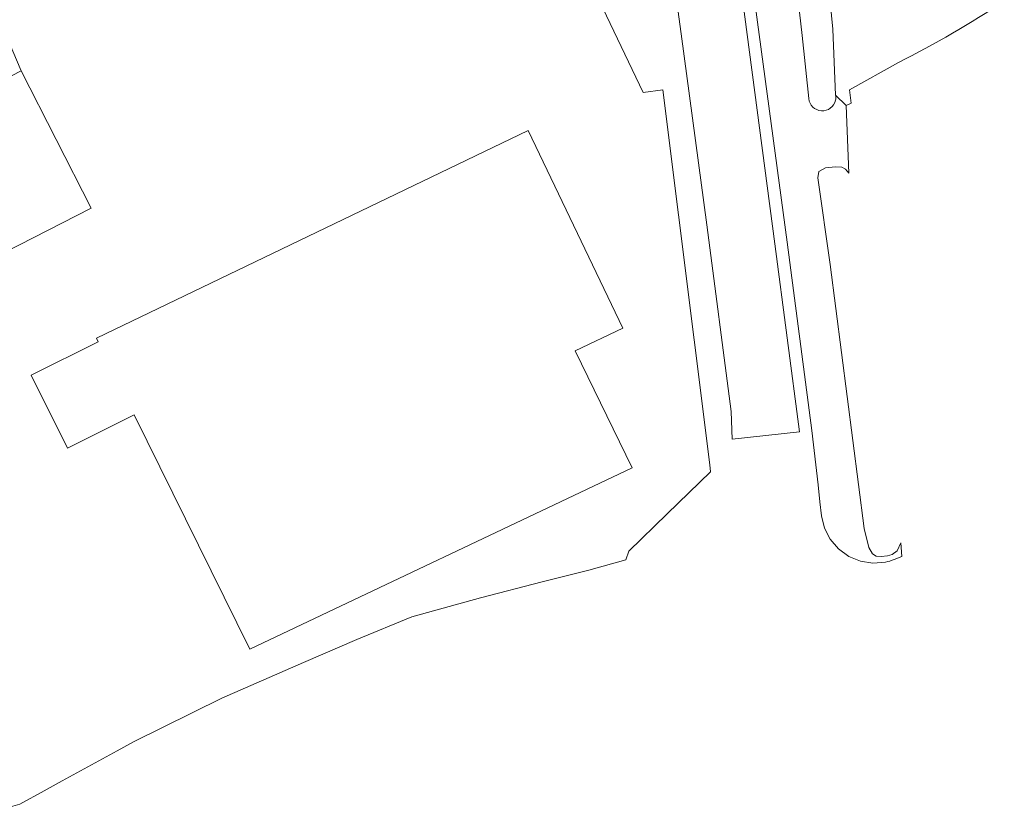
# Model space of a CAD drawing. Units: metres. Extents: x 203275 to 211954, y 436544 to 441036.
# Drawn here: x 205368 to 205447, y 437883 to 437947 of the extents above; entities that cross this region are included whole.
import ezdxf

# ---------------------------------------------------------------- set-up
doc = ezdxf.new("R2010")
doc.units = ezdxf.units.M
doc.header["$MEASUREMENT"] = 0
for name, color, linetype, lineweight in [('B-RO-GR-BOUWLAND-GV', 243, 'Continuous', 0), ('B-RO-GR-GRAS-GV', 243, 'Continuous', 0), ('B-RO-OG-TERREIN_ERF-GV', 243, 'Continuous', 0), ('B-RO-OG-WEG-GV', 243, 'Continuous', 0), ('B-RO-VH-VERHARDING_GESLOTEN-GV', 243, 'Continuous', 0)]:
    doc.layers.add(name, color=color, linetype=linetype, lineweight=lineweight)

msp = doc.modelspace()

# ---------------------------------------------------------------- linework, layer by layer
at = {"layer": 'B-RO-GR-BOUWLAND-GV', "flags": 128}
msp.add_lwpolyline([(205272.682, 437936.559), (205282.295, 437940.127), (205287.785, 437946.837), (205289.251, 437950.196), (205302.581, 437990.829), (205359.681, 438011.995), (205360.81, 438008.972), (205342.329, 438001.259), (205319.065, 437992.651), (205311.755, 437989.593), (205308.3, 437987), (205293.594, 437947.57), (205310.928, 437910.33), (205361.123, 437935.982), (205360.065, 437938.421), (205368.08, 437942.552), (205345.243, 437996.413), (205360.031, 438001.764), (205375.506, 438007.739)], dxfattribs=at)
at = {"layer": 'B-RO-GR-GRAS-GV', "flags": 128}
msp.add_lwpolyline([(205423.488, 437981.981), (205424.942, 437970.879), (205427.504, 437971.28), (205430.778, 437971.792), (205430.964, 437970.111), (205433.342, 437945.884), (205433.555, 437940.578), (205434.398, 437939.754), (205434.815, 437939.94), (205434.678, 437941.009), (205438.612, 437943.218)], dxfattribs=at)
at = {"layer": 'B-RO-GR-GRAS-GV'}
msp.add_lwpolyline([(205438.612, 437943.218, 0.030449), (205447.113, 437948.158)], format="xyb", dxfattribs=at)
at = {"layer": 'B-RO-OG-TERREIN_ERF-GV', "flags": 128}
for points in [[(205375.506, 438007.739), (205360.031, 438001.764), (205345.243, 437996.413), (205368.08, 437942.552), (205373.72, 437931.493), (205305.596, 437896.669), (205301.339, 437905.43), (205310.928, 437910.33), (205293.594, 437947.57), (205287.785, 437946.837), (205282.295, 437940.127), (205272.682, 437936.559)], [(205375.794, 437887.884), (205377.104, 437888.6), (205384.208, 437892.101), (205390.785, 437894.978), (205395.074, 437896.837), (205399.499, 437898.641), (205405.004, 437900.174), (205409.956, 437901.469), (205413.704, 437902.416), (205416.7, 437903.227), (205416.939, 437903.936), (205420.006, 437906.92), (205423.498, 437910.317), (205423.43, 437910.864), (205419.658, 437941.028), (205418.07, 437940.791), (205413.671, 437950.067), (205412.879, 437954.869), (205412.439, 437957.791)], [(205366.843, 437883.26), (205367.97, 437883.605), (205369.932, 437884.678), (205371.377, 437885.468), (205375.794, 437887.884)]]:
    msp.add_lwpolyline(points, dxfattribs=at)
msp.add_lwpolyline([(205377.162, 437914.878), (205371.813, 437912.213), (205368.89, 437918.079), (205374.28, 437920.765), (205374.143, 437921.04), (205408.837, 437937.734), (205416.443, 437921.866), (205412.614, 437920.034), (205417.191, 437910.624), (205386.46, 437896.063)], close=True, dxfattribs=at)
at = {"layer": 'B-RO-OG-WEG-GV', "flags": 128}
for points in [[(205431.39, 437940.311), (205430.854, 437945.381), (205428.106, 437969.571)], [(205426.777, 437950.266), (205429.651, 437928.758), (205431.647, 437913.63), (205432.139, 437909.27), (205432.295, 437907.891), (205432.421, 437906.778), (205432.659, 437905.789), (205433.122, 437904.883), (205433.784, 437904.111), (205434.608, 437903.514), (205435.548, 437903.127), (205436.553, 437902.97), (205437.567, 437903.052), (205437.745, 437903.092), (205437.922, 437903.14), (205438.096, 437903.194), (205438.267, 437903.256), (205438.868, 437903.502), (205438.788, 437904.589), (205438.51, 437903.951), (205438.093, 437903.655), (205437.711, 437903.553), (205437.212, 437903.506), (205436.808, 437903.538), (205436.517, 437903.706), (205436.22, 437904.219), (205435.849, 437905.749), (205433.126, 437926.982), (205432.124, 437933.936), (205432.212, 437934.456), (205432.744, 437934.753), (205433.53, 437934.824), (205434.05, 437934.795), (205434.34, 437934.646), (205434.614, 437934.324), (205434.398, 437939.754), (205433.555, 437940.578)]]:
    msp.add_lwpolyline(points, dxfattribs=at)
at = {"layer": 'B-RO-OG-WEG-GV'}
for points in [[(205433.539, 437940.174, -0.849193), (205431.39, 437940.311)], [(205433.555, 437940.578, -0.093723), (205433.539, 437940.174)]]:
    msp.add_lwpolyline(points, format="xyb", dxfattribs=at)
at = {"layer": 'B-RO-VH-VERHARDING_GESLOTEN-GV', "flags": 128}
msp.add_lwpolyline([(205415.173, 437988.628), (205415.919, 437984.225), (205415.949, 437984.051), (205416.11, 437983.099), (205416.525, 437980.649), (205417.115, 437976.592), (205417.624, 437973.089), (205419.231, 437959.64), (205419.249, 437959.489), (205420.18, 437952.595), (205421.135, 437945.519), (205423.208, 437930.16), (205425.166, 437915.15), (205425.243, 437912.929), (205430.653, 437913.518), (205428.66, 437928.626), (205425.819, 437950.144), (205423.847, 437965.084), (205421.654, 437981.345)], dxfattribs=at)

doc.saveas('drawing.dxf')
